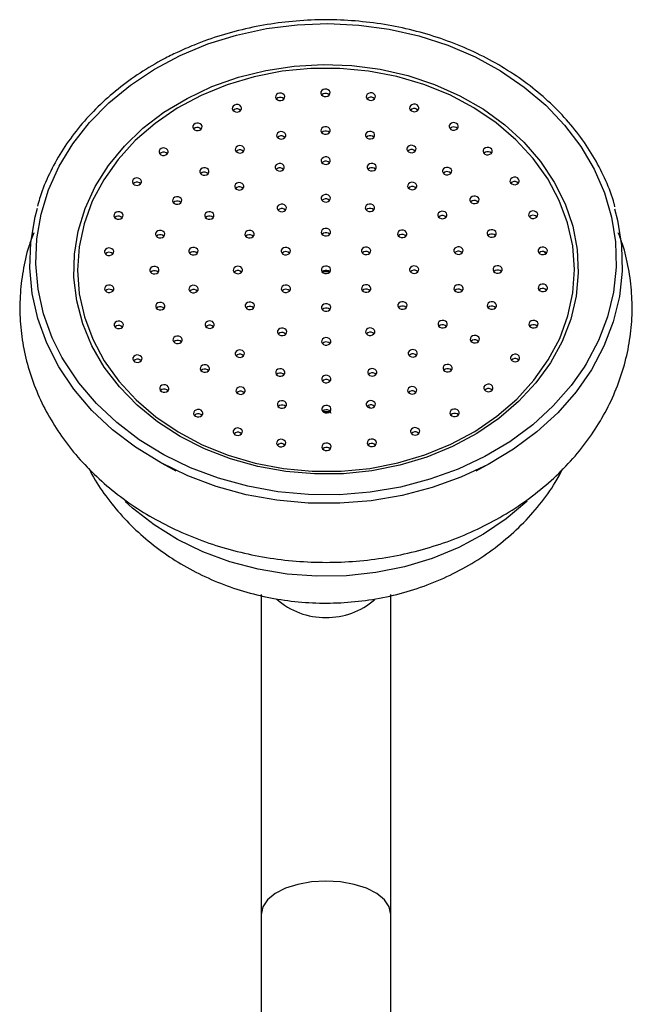
# Model space of a CAD drawing. Units: millimetres. Extents: x 5 to 995, y 5 to 995.
# Drawn here: x 499 to 532, y 837 to 890 of the extents above; entities that cross this region are included whole.
import ezdxf

# ---------------------------------------------------------------- set-up
doc = ezdxf.new("R2010")
doc.units = ezdxf.units.MM

msp = doc.modelspace()

# ---------------------------------------------------------------- linework, layer by layer
at = {"color": 8, "linetype": 'Continuous', "lineweight": 25}
for p, q in [((503.272, 876.985), (503.336, 877.07)), ((526.905, 877.128), (526.99, 877.016))]:
    msp.add_line(p, q, dxfattribs=at)
at = {"color": 7, "linetype": 'Continuous', "lineweight": 25}
for p, q in [((512.71, 870.41), (512.828, 870.449)), ((514.963, 868.517), (515.363, 868.514)), ((517.446, 868.772), (517.542, 868.698)), ((506.263, 865.737), (507.055, 865.306)), ((523.23, 865.306), (524.022, 865.737)), ((511.642, 858.638), (511.642, 841.397)), ((518.642, 841.397), (518.642, 858.653)), ((511.642, 841.397), (511.642, 831.227)), ((518.642, 831.231), (518.642, 841.397))]:
    msp.add_line(p, q, dxfattribs=at)
at = {"color": 8, "linetype": 'Continuous', "lineweight": 25, "flags": 128}
for points in [[(507.287, 887.709), (508.77, 888.325), (510.325, 888.809), (511.935, 889.157), (513.581, 889.363), (515.245, 889.426), (516.907, 889.346), (518.55, 889.122), (520.153, 888.757), (521.701, 888.257), (523.173, 887.625), (524.555, 886.87), (525.83, 886), (526.984, 885.025), (528.004, 883.955), (528.878, 882.804), (529.597, 881.584), (530.152, 880.308), (530.536, 878.992), (530.747, 877.651), (530.78, 876.298), (530.636, 874.951), (530.317, 873.623), (529.826, 872.331), (529.168, 871.088), (529.053, 870.903)], [(500.91, 871.44), (500.39, 872.487), (499.919, 873.784), (499.621, 875.115), (499.499, 876.464), (499.554, 877.816), (499.786, 879.155), (500.192, 880.467), (500.767, 881.737), (501.505, 882.949), (502.398, 884.091), (503.435, 885.15), (504.605, 886.112), (505.894, 886.969), (507.287, 887.709)], [(514.923, 876.052), (515.118, 876.054), (515.327, 876.053)], [(525.984, 863.679), (525.965, 863.661), (524.859, 862.725), (523.631, 861.894), (522.296, 861.181), (520.871, 860.593), (519.375, 860.139), (517.824, 859.824), (516.241, 859.651), (514.643, 859.624), (513.052, 859.742), (511.487, 860.004), (509.967, 860.407), (508.513, 860.945), (507.143, 861.612), (505.873, 862.4), (504.719, 863.298), (504.327, 863.654)], [(515.142, 843.196), (514.364, 843.151), (513.624, 843.018), (512.96, 842.804), (512.406, 842.519), (511.989, 842.178), (511.73, 841.798), (511.642, 841.397)], [(518.642, 841.397), (518.555, 841.798), (518.296, 842.178), (517.879, 842.519), (517.325, 842.804), (516.661, 843.018), (515.921, 843.151), (515.142, 843.196)]]:
    msp.add_lwpolyline(points, dxfattribs=at)
at = {"color": 7, "linetype": 'Continuous', "lineweight": 25, "flags": 128}
for points in [[(521.969, 866.624), (520.584, 866.054), (519.128, 865.616), (517.62, 865.316), (516.08, 865.158), (514.527, 865.143), (512.983, 865.272), (511.466, 865.543), (509.998, 865.952), (508.596, 866.495), (507.28, 867.164), (506.067, 867.951), (504.972, 868.845), (504.009, 869.834), (503.191, 870.906), (502.53, 872.047), (502.032, 873.241), (501.706, 874.474), (501.555, 875.729), (501.581, 876.99), (501.783, 878.24), (502.16, 879.463), (502.706, 880.644), (503.415, 881.766), (504.276, 882.815), (505.279, 883.778), (506.41, 884.642), (507.655, 885.395), (508.998, 886.028), (510.421, 886.532), (511.905, 886.902), (513.432, 887.132), (514.981, 887.219), (516.532, 887.162), (518.065, 886.961), (519.56, 886.621), (520.997, 886.144), (522.358, 885.537), (523.625, 884.807), (524.781, 883.966), (525.812, 883.023), (526.704, 881.99), (527.444, 880.882), (528.025, 879.713), (528.437, 878.497), (528.676, 877.251), (528.739, 875.991), (528.625, 874.734), (528.334, 873.495), (527.872, 872.291), (527.244, 871.138), (526.458, 870.05), (525.525, 869.043), (524.456, 868.128), (523.266, 867.318), (521.969, 866.624)], [(508.419, 885.555), (507.12, 884.858), (505.93, 884.042), (504.864, 883.12), (503.937, 882.104), (503.161, 881.007), (502.548, 879.845), (502.105, 878.632), (501.838, 877.386), (501.751, 876.124), (501.845, 874.861), (502.119, 873.616), (502.569, 872.405), (503.189, 871.245), (503.971, 870.152), (504.904, 869.139), (505.975, 868.221), (507.171, 867.41), (508.474, 866.718), (509.867, 866.153), (511.332, 865.723), (512.848, 865.434), (514.395, 865.29), (515.952, 865.293), (517.499, 865.443), (519.013, 865.738), (520.475, 866.173), (521.865, 866.743), (523.164, 867.441), (524.355, 868.256), (525.421, 869.178), (526.348, 870.194), (527.124, 871.291), (527.737, 872.453), (528.18, 873.666), (528.447, 874.912), (528.534, 876.175), (528.44, 877.437), (528.166, 878.682), (527.716, 879.893), (527.095, 881.053), (526.314, 882.147), (525.381, 883.16), (524.309, 884.077), (523.114, 884.888), (521.811, 885.581), (520.418, 886.146), (518.953, 886.575), (517.437, 886.864), (515.89, 887.008), (514.332, 887.005), (512.786, 886.855), (511.272, 886.561), (509.809, 886.125), (508.419, 885.555)], [(512.798, 885.303), (512.871, 885.355), (512.914, 885.427), (512.92, 885.506), (512.889, 885.581), (512.824, 885.64), (512.737, 885.675), (512.639, 885.68), (512.547, 885.654), (512.474, 885.602), (512.431, 885.531), (512.425, 885.452), (512.456, 885.377), (512.521, 885.317), (512.608, 885.282), (512.706, 885.277), (512.798, 885.303)], [(515.24, 885.516), (515.314, 885.569), (515.356, 885.64), (515.363, 885.719), (515.331, 885.794), (515.267, 885.853), (515.179, 885.888), (515.082, 885.893), (514.989, 885.867), (514.916, 885.815), (514.873, 885.744), (514.867, 885.665), (514.899, 885.59), (514.963, 885.53), (515.051, 885.496), (515.148, 885.491), (515.24, 885.516)], [(514.989, 885.634), (514.916, 885.582), (514.91, 885.575)], [(517.684, 885.312), (517.757, 885.365), (517.8, 885.436), (517.806, 885.515), (517.775, 885.59), (517.71, 885.649), (517.623, 885.684), (517.525, 885.689), (517.433, 885.664), (517.36, 885.611), (517.317, 885.54), (517.311, 885.461), (517.342, 885.386), (517.407, 885.327), (517.494, 885.292), (517.592, 885.287), (517.684, 885.312)], [(510.464, 884.682), (510.537, 884.735), (510.58, 884.806), (510.586, 884.885), (510.554, 884.96), (510.49, 885.019), (510.402, 885.054), (510.305, 885.059), (510.213, 885.033), (510.139, 884.981), (510.096, 884.91), (510.09, 884.831), (510.122, 884.756), (510.186, 884.696), (510.274, 884.661), (510.371, 884.656), (510.464, 884.682)], [(512.547, 885.421), (512.474, 885.368), (512.468, 885.362)], [(517.433, 885.43), (517.36, 885.378), (517.354, 885.371)], [(520.022, 884.7), (520.095, 884.753), (520.138, 884.824), (520.144, 884.903), (520.113, 884.978), (520.048, 885.037), (519.96, 885.072), (519.863, 885.077), (519.771, 885.052), (519.698, 884.999), (519.655, 884.928), (519.649, 884.849), (519.68, 884.774), (519.745, 884.715), (519.832, 884.68), (519.93, 884.675), (520.022, 884.7)], [(510.213, 884.8), (510.139, 884.748), (510.133, 884.741)], [(519.771, 884.818), (519.698, 884.766), (519.692, 884.759)], [(508.339, 883.681), (508.412, 883.733), (508.455, 883.804), (508.461, 883.883), (508.43, 883.958), (508.365, 884.018), (508.278, 884.052), (508.18, 884.057), (508.088, 884.032), (508.015, 883.979), (507.972, 883.908), (507.966, 883.829), (507.997, 883.754), (508.062, 883.695), (508.149, 883.66), (508.247, 883.655), (508.339, 883.681)], [(522.152, 883.707), (522.225, 883.759), (522.268, 883.83), (522.274, 883.909), (522.243, 883.984), (522.178, 884.044), (522.091, 884.079), (521.993, 884.084), (521.901, 884.058), (521.828, 884.006), (521.785, 883.935), (521.779, 883.856), (521.81, 883.781), (521.875, 883.721), (521.962, 883.686), (522.06, 883.681), (522.152, 883.707)], [(508.088, 883.798), (508.015, 883.746), (508.009, 883.74)], [(512.853, 883.225), (512.926, 883.278), (512.969, 883.349), (512.975, 883.428), (512.944, 883.503), (512.879, 883.562), (512.791, 883.597), (512.694, 883.602), (512.602, 883.577), (512.529, 883.524), (512.486, 883.453), (512.48, 883.374), (512.511, 883.299), (512.576, 883.24), (512.663, 883.205), (512.761, 883.2), (512.853, 883.225)], [(512.602, 883.343), (512.529, 883.291), (512.523, 883.284)], [(515.246, 883.486), (515.319, 883.538), (515.362, 883.609), (515.368, 883.688), (515.337, 883.763), (515.272, 883.823), (515.185, 883.858), (515.087, 883.863), (514.995, 883.837), (514.922, 883.785), (514.879, 883.714), (514.873, 883.635), (514.904, 883.56), (514.969, 883.5), (515.057, 883.465), (515.154, 883.46), (515.246, 883.486)], [(514.995, 883.604), (514.922, 883.551), (514.916, 883.545)], [(517.641, 883.234), (517.714, 883.287), (517.757, 883.358), (517.763, 883.437), (517.732, 883.512), (517.667, 883.571), (517.58, 883.606), (517.482, 883.611), (517.39, 883.586), (517.317, 883.533), (517.274, 883.462), (517.268, 883.383), (517.299, 883.308), (517.364, 883.249), (517.451, 883.214), (517.549, 883.209), (517.641, 883.234)], [(517.39, 883.352), (517.317, 883.3), (517.311, 883.293)], [(521.901, 883.825), (521.828, 883.772), (521.822, 883.766)], [(510.624, 882.471), (510.697, 882.523), (510.74, 882.594), (510.746, 882.673), (510.715, 882.748), (510.65, 882.808), (510.563, 882.842), (510.465, 882.847), (510.373, 882.822), (510.3, 882.769), (510.257, 882.698), (510.251, 882.619), (510.282, 882.544), (510.347, 882.485), (510.434, 882.45), (510.532, 882.445), (510.624, 882.471)], [(519.874, 882.488), (519.947, 882.541), (519.99, 882.612), (519.996, 882.691), (519.965, 882.766), (519.9, 882.825), (519.813, 882.86), (519.715, 882.865), (519.623, 882.839), (519.55, 882.787), (519.507, 882.716), (519.501, 882.637), (519.532, 882.562), (519.597, 882.502), (519.684, 882.468), (519.782, 882.463), (519.874, 882.488)], [(506.518, 882.342), (506.591, 882.395), (506.634, 882.466), (506.64, 882.545), (506.608, 882.62), (506.544, 882.679), (506.456, 882.714), (506.359, 882.719), (506.267, 882.693), (506.193, 882.641), (506.15, 882.57), (506.144, 882.491), (506.176, 882.416), (506.24, 882.356), (506.328, 882.322), (506.425, 882.317), (506.518, 882.342)], [(506.267, 882.46), (506.193, 882.408), (506.187, 882.401)], [(510.373, 882.588), (510.3, 882.536), (510.294, 882.53)], [(519.623, 882.606), (519.55, 882.554), (519.544, 882.547)], [(523.981, 882.376), (524.055, 882.428), (524.098, 882.499), (524.104, 882.578), (524.072, 882.653), (524.008, 882.712), (523.92, 882.747), (523.823, 882.752), (523.73, 882.727), (523.657, 882.674), (523.614, 882.603), (523.608, 882.524), (523.64, 882.449), (523.704, 882.39), (523.792, 882.355), (523.889, 882.35), (523.981, 882.376)], [(523.73, 882.493), (523.657, 882.441), (523.651, 882.434)], [(512.772, 881.502), (512.845, 881.554), (512.888, 881.625), (512.895, 881.704), (512.863, 881.779), (512.798, 881.839), (512.711, 881.874), (512.614, 881.879), (512.521, 881.853), (512.448, 881.801), (512.405, 881.729), (512.399, 881.65), (512.431, 881.575), (512.495, 881.516), (512.583, 881.481), (512.68, 881.476), (512.772, 881.502)], [(515.251, 881.862), (515.324, 881.914), (515.367, 881.985), (515.373, 882.064), (515.342, 882.139), (515.277, 882.199), (515.19, 882.233), (515.092, 882.238), (515, 882.213), (514.927, 882.16), (514.884, 882.089), (514.878, 882.01), (514.909, 881.935), (514.974, 881.876), (515.061, 881.841), (515.159, 881.836), (515.251, 881.862)], [(515, 881.979), (514.927, 881.927), (514.921, 881.921)], [(517.732, 881.511), (517.805, 881.564), (517.848, 881.635), (517.854, 881.714), (517.822, 881.789), (517.758, 881.848), (517.67, 881.883), (517.573, 881.888), (517.481, 881.862), (517.407, 881.81), (517.364, 881.739), (517.358, 881.66), (517.39, 881.585), (517.454, 881.525), (517.542, 881.491), (517.639, 881.486), (517.732, 881.511)], [(508.712, 881.273), (508.785, 881.326), (508.828, 881.397), (508.834, 881.476), (508.803, 881.551), (508.738, 881.61), (508.65, 881.645), (508.553, 881.65), (508.461, 881.624), (508.388, 881.572), (508.345, 881.501), (508.339, 881.422), (508.37, 881.347), (508.435, 881.287), (508.522, 881.252), (508.62, 881.247), (508.712, 881.273)], [(508.461, 881.391), (508.388, 881.339), (508.382, 881.332)], [(512.521, 881.62), (512.448, 881.567), (512.442, 881.561)], [(517.481, 881.629), (517.407, 881.577), (517.401, 881.57)], [(521.793, 881.298), (521.866, 881.35), (521.909, 881.422), (521.916, 881.501), (521.884, 881.576), (521.819, 881.635), (521.732, 881.67), (521.635, 881.675), (521.542, 881.649), (521.469, 881.597), (521.426, 881.526), (521.42, 881.447), (521.452, 881.372), (521.516, 881.312), (521.604, 881.277), (521.701, 881.272), (521.793, 881.298)], [(521.542, 881.416), (521.469, 881.363), (521.463, 881.357)], [(505.078, 880.726), (505.152, 880.778), (505.194, 880.849), (505.201, 880.928), (505.169, 881.003), (505.105, 881.062), (505.017, 881.097), (504.92, 881.102), (504.827, 881.077), (504.754, 881.024), (504.711, 880.953), (504.705, 880.874), (504.737, 880.799), (504.801, 880.74), (504.889, 880.705), (504.986, 880.7), (505.078, 880.726)], [(504.827, 880.843), (504.754, 880.791), (504.748, 880.784)], [(510.595, 880.475), (510.668, 880.528), (510.711, 880.599), (510.717, 880.678), (510.685, 880.753), (510.621, 880.812), (510.533, 880.847), (510.436, 880.852), (510.344, 880.826), (510.27, 880.774), (510.228, 880.703), (510.221, 880.624), (510.253, 880.549), (510.317, 880.489), (510.405, 880.455), (510.502, 880.45), (510.595, 880.475)], [(519.915, 880.493), (519.988, 880.545), (520.031, 880.616), (520.037, 880.696), (520.006, 880.77), (519.941, 880.83), (519.854, 880.865), (519.756, 880.87), (519.664, 880.844), (519.591, 880.792), (519.548, 880.721), (519.542, 880.642), (519.573, 880.567), (519.638, 880.507), (519.725, 880.472), (519.823, 880.467), (519.915, 880.493)], [(525.43, 880.764), (525.503, 880.817), (525.546, 880.888), (525.552, 880.967), (525.521, 881.042), (525.456, 881.101), (525.369, 881.136), (525.271, 881.141), (525.179, 881.116), (525.106, 881.063), (525.063, 880.992), (525.057, 880.913), (525.088, 880.838), (525.153, 880.779), (525.24, 880.744), (525.338, 880.739), (525.43, 880.764)], [(525.179, 880.882), (525.106, 880.83), (525.1, 880.823)], [(510.344, 880.593), (510.27, 880.541), (510.265, 880.534)], [(515.257, 879.831), (515.33, 879.884), (515.373, 879.955), (515.379, 880.034), (515.347, 880.109), (515.283, 880.168), (515.195, 880.203), (515.098, 880.208), (515.006, 880.182), (514.933, 880.13), (514.89, 880.059), (514.883, 879.98), (514.915, 879.905), (514.98, 879.845), (515.067, 879.811), (515.164, 879.806), (515.257, 879.831)], [(519.664, 880.611), (519.591, 880.558), (519.585, 880.552)], [(507.246, 879.714), (507.32, 879.767), (507.362, 879.838), (507.369, 879.917), (507.337, 879.992), (507.273, 880.051), (507.185, 880.086), (507.088, 880.091), (506.995, 880.066), (506.922, 880.013), (506.879, 879.942), (506.873, 879.863), (506.905, 879.788), (506.969, 879.729), (507.057, 879.694), (507.154, 879.689), (507.246, 879.714)], [(506.995, 879.832), (506.922, 879.78), (506.916, 879.773)], [(512.883, 879.31), (512.956, 879.362), (512.999, 879.433), (513.006, 879.512), (512.974, 879.587), (512.909, 879.647), (512.822, 879.682), (512.725, 879.687), (512.632, 879.661), (512.559, 879.609), (512.516, 879.538), (512.51, 879.459), (512.542, 879.384), (512.606, 879.324), (512.694, 879.289), (512.791, 879.284), (512.883, 879.31)], [(515.006, 879.949), (514.933, 879.897), (514.927, 879.89)], [(517.633, 879.319), (517.706, 879.371), (517.749, 879.442), (517.756, 879.522), (517.724, 879.596), (517.659, 879.656), (517.572, 879.691), (517.475, 879.696), (517.382, 879.67), (517.309, 879.618), (517.266, 879.547), (517.26, 879.468), (517.292, 879.393), (517.356, 879.333), (517.444, 879.298), (517.541, 879.293), (517.633, 879.319)], [(523.268, 879.745), (523.341, 879.797), (523.384, 879.869), (523.39, 879.948), (523.358, 880.023), (523.294, 880.082), (523.206, 880.117), (523.109, 880.122), (523.017, 880.096), (522.944, 880.044), (522.901, 879.973), (522.894, 879.894), (522.926, 879.819), (522.991, 879.759), (523.078, 879.724), (523.175, 879.719), (523.268, 879.745)], [(523.017, 879.863), (522.944, 879.81), (522.938, 879.804)], [(530.695, 879.438), (530.85, 878.831), (531.064, 877.462), (531.098, 876.082), (530.952, 874.707), (530.626, 873.353), (530.125, 872.034), (529.454, 870.766), (528.621, 869.563), (527.635, 868.439), (526.507, 867.406), (525.251, 866.477), (523.881, 865.661), (522.411, 864.968), (520.859, 864.406), (519.242, 863.981), (517.579, 863.698), (515.888, 863.561), (514.189, 863.57), (512.5, 863.725), (510.842, 864.026), (509.232, 864.468), (507.689, 865.046), (506.23, 865.755), (504.873, 866.585), (503.632, 867.528), (502.521, 868.572), (501.554, 869.707), (500.74, 870.918), (500.089, 872.193), (499.609, 873.517), (499.305, 874.875), (499.181, 876.251), (499.237, 877.631), (499.474, 878.998), (499.6, 879.473)], [(504.085, 878.901), (504.158, 878.954), (504.201, 879.025), (504.207, 879.104), (504.175, 879.179), (504.111, 879.238), (504.023, 879.273), (503.926, 879.278), (503.833, 879.252), (503.76, 879.2), (503.717, 879.129), (503.711, 879.05), (503.743, 878.975), (503.807, 878.915), (503.895, 878.881), (503.992, 878.876), (504.085, 878.901)], [(508.981, 878.906), (509.054, 878.958), (509.097, 879.029), (509.103, 879.108), (509.071, 879.183), (509.007, 879.243), (508.919, 879.277), (508.822, 879.282), (508.73, 879.257), (508.657, 879.204), (508.614, 879.133), (508.607, 879.054), (508.639, 878.979), (508.703, 878.92), (508.791, 878.885), (508.888, 878.88), (508.981, 878.906)], [(512.632, 879.428), (512.559, 879.375), (512.553, 879.369)], [(517.382, 879.437), (517.309, 879.384), (517.303, 879.378)], [(521.538, 878.93), (521.611, 878.982), (521.654, 879.053), (521.66, 879.132), (521.629, 879.207), (521.564, 879.267), (521.477, 879.301), (521.379, 879.306), (521.287, 879.281), (521.214, 879.228), (521.171, 879.157), (521.165, 879.078), (521.196, 879.003), (521.261, 878.944), (521.348, 878.909), (521.446, 878.904), (521.538, 878.93)], [(526.434, 878.944), (526.507, 878.996), (526.55, 879.067), (526.557, 879.146), (526.525, 879.221), (526.46, 879.281), (526.373, 879.316), (526.276, 879.321), (526.183, 879.295), (526.11, 879.243), (526.067, 879.171), (526.061, 879.092), (526.093, 879.017), (526.157, 878.958), (526.245, 878.923), (526.342, 878.918), (526.434, 878.944)], [(503.833, 879.019), (503.76, 878.967), (503.754, 878.96)], [(508.73, 879.023), (508.657, 878.971), (508.651, 878.965)], [(521.287, 879.047), (521.214, 878.995), (521.208, 878.988)], [(526.183, 879.062), (526.11, 879.009), (526.104, 879.003)], [(506.327, 877.901), (506.401, 877.953), (506.444, 878.024), (506.45, 878.103), (506.418, 878.178), (506.354, 878.238), (506.266, 878.273), (506.169, 878.278), (506.076, 878.252), (506.003, 878.2), (505.96, 878.129), (505.954, 878.05), (505.986, 877.975), (506.05, 877.915), (506.138, 877.88), (506.235, 877.875), (506.327, 877.901)], [(511.149, 877.895), (511.222, 877.947), (511.265, 878.018), (511.271, 878.097), (511.239, 878.172), (511.175, 878.232), (511.087, 878.266), (510.99, 878.271), (510.898, 878.246), (510.825, 878.193), (510.782, 878.122), (510.775, 878.043), (510.807, 877.968), (510.871, 877.909), (510.959, 877.874), (511.056, 877.869), (511.149, 877.895)], [(515.262, 878.004), (515.335, 878.056), (515.378, 878.127), (515.384, 878.207), (515.353, 878.281), (515.288, 878.341), (515.201, 878.376), (515.103, 878.381), (515.011, 878.355), (514.938, 878.303), (514.895, 878.232), (514.889, 878.153), (514.92, 878.078), (514.985, 878.018), (515.072, 877.983), (515.17, 877.978), (515.262, 878.004)], [(515.011, 878.122), (514.938, 878.069), (514.932, 878.063)], [(519.376, 877.91), (519.449, 877.963), (519.492, 878.034), (519.498, 878.113), (519.467, 878.188), (519.402, 878.247), (519.315, 878.282), (519.217, 878.287), (519.125, 878.261), (519.052, 878.209), (519.009, 878.138), (519.003, 878.059), (519.034, 877.984), (519.099, 877.925), (519.186, 877.89), (519.284, 877.885), (519.376, 877.91)], [(524.197, 877.935), (524.27, 877.987), (524.313, 878.058), (524.319, 878.138), (524.288, 878.212), (524.223, 878.272), (524.136, 878.307), (524.038, 878.312), (523.946, 878.286), (523.873, 878.234), (523.83, 878.163), (523.824, 878.084), (523.855, 878.009), (523.92, 877.949), (524.007, 877.914), (524.105, 877.909), (524.197, 877.935)], [(523.946, 878.053), (523.873, 878), (523.867, 877.994)], [(506.076, 878.019), (506.003, 877.966), (505.997, 877.96)], [(510.898, 878.012), (510.825, 877.96), (510.819, 877.954)], [(519.125, 878.028), (519.052, 877.976), (519.046, 877.969)], [(503.579, 876.949), (503.653, 877.001), (503.696, 877.072), (503.702, 877.151), (503.67, 877.226), (503.606, 877.286), (503.518, 877.321), (503.421, 877.326), (503.328, 877.3), (503.255, 877.248), (503.212, 877.177), (503.206, 877.097), (503.238, 877.022), (503.302, 876.963), (503.39, 876.928), (503.487, 876.923), (503.579, 876.949)], [(503.328, 877.067), (503.255, 877.014), (503.249, 877.008)], [(508.125, 876.982), (508.198, 877.035), (508.241, 877.106), (508.247, 877.185), (508.216, 877.26), (508.151, 877.319), (508.064, 877.354), (507.966, 877.359), (507.874, 877.334), (507.801, 877.281), (507.758, 877.21), (507.752, 877.131), (507.783, 877.056), (507.848, 876.997), (507.935, 876.962), (508.033, 876.957), (508.125, 876.982)], [(507.874, 877.1), (507.801, 877.048), (507.795, 877.041)], [(513.1, 876.985), (513.173, 877.037), (513.216, 877.108), (513.222, 877.187), (513.191, 877.262), (513.126, 877.322), (513.039, 877.356), (512.941, 877.361), (512.849, 877.336), (512.776, 877.283), (512.733, 877.212), (512.727, 877.133), (512.758, 877.058), (512.823, 876.999), (512.91, 876.964), (513.008, 876.959), (513.1, 876.985)], [(512.849, 877.102), (512.776, 877.05), (512.77, 877.044)], [(517.43, 876.993), (517.503, 877.045), (517.546, 877.116), (517.552, 877.195), (517.521, 877.27), (517.456, 877.33), (517.369, 877.365), (517.271, 877.37), (517.179, 877.344), (517.106, 877.292), (517.063, 877.221), (517.057, 877.142), (517.088, 877.067), (517.153, 877.007), (517.24, 876.972), (517.338, 876.967), (517.43, 876.993)], [(517.179, 877.111), (517.106, 877.058), (517.1, 877.052)], [(522.405, 877.01), (522.478, 877.062), (522.521, 877.133), (522.527, 877.212), (522.495, 877.287), (522.431, 877.347), (522.343, 877.381), (522.246, 877.386), (522.154, 877.361), (522.081, 877.308), (522.038, 877.237), (522.031, 877.158), (522.063, 877.083), (522.128, 877.024), (522.215, 876.989), (522.312, 876.984), (522.405, 877.01)], [(522.154, 877.127), (522.081, 877.075), (522.075, 877.069)], [(526.951, 876.993), (527.024, 877.046), (527.067, 877.117), (527.073, 877.196), (527.041, 877.271), (526.977, 877.33), (526.889, 877.365), (526.792, 877.37), (526.7, 877.345), (526.626, 877.292), (526.583, 877.221), (526.577, 877.142), (526.609, 877.067), (526.673, 877.008), (526.761, 876.973), (526.858, 876.968), (526.951, 876.993)], [(526.7, 877.111), (526.626, 877.059), (526.621, 877.052)], [(506.018, 875.956), (506.091, 876.008), (506.134, 876.079), (506.14, 876.159), (506.109, 876.234), (506.044, 876.293), (505.957, 876.328), (505.859, 876.333), (505.767, 876.307), (505.694, 876.255), (505.651, 876.184), (505.645, 876.105), (505.676, 876.03), (505.741, 875.97), (505.828, 875.935), (505.926, 875.93), (506.018, 875.956)], [(505.767, 876.074), (505.694, 876.021), (505.688, 876.015)], [(510.518, 875.965), (510.591, 876.017), (510.634, 876.088), (510.64, 876.167), (510.609, 876.242), (510.544, 876.302), (510.457, 876.336), (510.359, 876.341), (510.267, 876.316), (510.194, 876.263), (510.151, 876.192), (510.145, 876.113), (510.176, 876.038), (510.241, 875.979), (510.328, 875.944), (510.426, 875.939), (510.518, 875.965)], [(510.267, 876.082), (510.194, 876.03), (510.188, 876.023)], [(515.268, 875.974), (515.341, 876.026), (515.384, 876.097), (515.39, 876.176), (515.359, 876.251), (515.294, 876.311), (515.207, 876.345), (515.109, 876.35), (515.017, 876.325), (514.944, 876.272), (514.901, 876.201), (514.895, 876.122), (514.926, 876.047), (514.991, 875.988), (515.078, 875.953), (515.176, 875.948), (515.268, 875.974)], [(515.017, 876.091), (514.944, 876.039), (514.938, 876.033)], [(520.018, 875.983), (520.091, 876.035), (520.134, 876.106), (520.14, 876.185), (520.109, 876.26), (520.044, 876.32), (519.957, 876.354), (519.859, 876.359), (519.767, 876.334), (519.694, 876.281), (519.651, 876.21), (519.645, 876.131), (519.676, 876.056), (519.741, 875.997), (519.828, 875.962), (519.926, 875.957), (520.018, 875.983)], [(519.767, 876.1), (519.694, 876.048), (519.688, 876.042)], [(524.518, 875.991), (524.591, 876.044), (524.634, 876.115), (524.64, 876.194), (524.609, 876.269), (524.544, 876.328), (524.457, 876.363), (524.359, 876.368), (524.267, 876.342), (524.194, 876.29), (524.151, 876.219), (524.145, 876.14), (524.176, 876.065), (524.241, 876.005), (524.328, 875.971), (524.426, 875.966), (524.518, 875.991)], [(524.267, 876.109), (524.194, 876.057), (524.188, 876.05)], [(503.585, 874.954), (503.658, 875.006), (503.701, 875.077), (503.707, 875.156), (503.676, 875.231), (503.611, 875.291), (503.524, 875.326), (503.426, 875.331), (503.334, 875.305), (503.261, 875.253), (503.218, 875.182), (503.212, 875.102), (503.243, 875.028), (503.308, 874.968), (503.396, 874.933), (503.493, 874.928), (503.585, 874.954)], [(503.334, 875.072), (503.261, 875.019), (503.255, 875.013)], [(508.131, 874.938), (508.204, 874.99), (508.247, 875.061), (508.253, 875.14), (508.222, 875.215), (508.157, 875.275), (508.07, 875.309), (507.972, 875.314), (507.88, 875.289), (507.807, 875.236), (507.764, 875.165), (507.758, 875.086), (507.789, 875.011), (507.854, 874.952), (507.941, 874.917), (508.039, 874.912), (508.131, 874.938)], [(507.88, 875.055), (507.807, 875.003), (507.801, 874.996)], [(513.106, 874.954), (513.179, 875.007), (513.222, 875.078), (513.228, 875.157), (513.196, 875.232), (513.132, 875.291), (513.044, 875.326), (512.947, 875.331), (512.855, 875.306), (512.782, 875.253), (512.739, 875.182), (512.732, 875.103), (512.764, 875.028), (512.829, 874.969), (512.916, 874.934), (513.013, 874.929), (513.106, 874.954)], [(512.855, 875.072), (512.782, 875.02), (512.776, 875.013)], [(517.436, 874.963), (517.509, 875.015), (517.552, 875.086), (517.558, 875.165), (517.527, 875.24), (517.462, 875.3), (517.375, 875.334), (517.277, 875.339), (517.185, 875.314), (517.112, 875.261), (517.069, 875.19), (517.063, 875.111), (517.094, 875.036), (517.159, 874.977), (517.246, 874.942), (517.344, 874.937), (517.436, 874.963)], [(517.185, 875.08), (517.112, 875.028), (517.106, 875.021)], [(522.411, 874.965), (522.484, 875.017), (522.527, 875.088), (522.533, 875.167), (522.501, 875.242), (522.437, 875.302), (522.349, 875.337), (522.252, 875.342), (522.16, 875.316), (522.086, 875.264), (522.044, 875.192), (522.037, 875.113), (522.069, 875.038), (522.133, 874.979), (522.221, 874.944), (522.318, 874.939), (522.411, 874.965)], [(522.16, 875.083), (522.086, 875.03), (522.081, 875.024)], [(526.956, 874.998), (527.03, 875.051), (527.073, 875.122), (527.079, 875.201), (527.047, 875.276), (526.983, 875.335), (526.895, 875.37), (526.798, 875.375), (526.705, 875.35), (526.632, 875.297), (526.589, 875.226), (526.583, 875.147), (526.615, 875.072), (526.679, 875.013), (526.767, 874.978), (526.864, 874.973), (526.956, 874.998)], [(526.705, 875.116), (526.632, 875.064), (526.626, 875.057)], [(506.339, 874.012), (506.412, 874.065), (506.455, 874.136), (506.461, 874.215), (506.429, 874.29), (506.365, 874.349), (506.277, 874.384), (506.18, 874.389), (506.088, 874.363), (506.015, 874.311), (505.972, 874.24), (505.965, 874.161), (505.997, 874.086), (506.062, 874.026), (506.149, 873.992), (506.246, 873.987), (506.339, 874.012)], [(511.16, 874.037), (511.233, 874.089), (511.276, 874.16), (511.282, 874.24), (511.251, 874.314), (511.186, 874.374), (511.098, 874.409), (511.001, 874.414), (510.909, 874.388), (510.836, 874.336), (510.793, 874.265), (510.787, 874.186), (510.818, 874.111), (510.883, 874.051), (510.97, 874.016), (511.068, 874.011), (511.16, 874.037)], [(515.274, 873.943), (515.347, 873.996), (515.39, 874.067), (515.396, 874.146), (515.364, 874.221), (515.3, 874.28), (515.212, 874.315), (515.115, 874.32), (515.023, 874.294), (514.95, 874.242), (514.907, 874.171), (514.9, 874.092), (514.932, 874.017), (514.997, 873.957), (515.084, 873.923), (515.181, 873.918), (515.274, 873.943)], [(519.387, 874.053), (519.46, 874.105), (519.503, 874.176), (519.509, 874.255), (519.478, 874.33), (519.413, 874.39), (519.326, 874.424), (519.228, 874.429), (519.136, 874.404), (519.063, 874.351), (519.02, 874.28), (519.014, 874.201), (519.045, 874.126), (519.11, 874.067), (519.197, 874.032), (519.295, 874.027), (519.387, 874.053)], [(524.208, 874.046), (524.281, 874.099), (524.324, 874.17), (524.331, 874.249), (524.299, 874.324), (524.235, 874.383), (524.147, 874.418), (524.05, 874.423), (523.957, 874.398), (523.884, 874.345), (523.841, 874.274), (523.835, 874.195), (523.867, 874.12), (523.931, 874.061), (524.019, 874.026), (524.116, 874.021), (524.208, 874.046)], [(506.088, 874.13), (506.015, 874.078), (506.009, 874.071)], [(510.909, 874.155), (510.836, 874.102), (510.83, 874.096)], [(515.023, 874.061), (514.95, 874.009), (514.944, 874.002)], [(519.136, 874.17), (519.063, 874.118), (519.057, 874.112)], [(523.957, 874.164), (523.884, 874.112), (523.878, 874.105)], [(504.102, 873.003), (504.175, 873.056), (504.218, 873.127), (504.224, 873.206), (504.192, 873.281), (504.128, 873.34), (504.04, 873.375), (503.943, 873.38), (503.851, 873.355), (503.777, 873.302), (503.734, 873.231), (503.728, 873.152), (503.76, 873.077), (503.824, 873.018), (503.912, 872.983), (504.009, 872.978), (504.102, 873.003)], [(508.998, 873.018), (509.071, 873.07), (509.114, 873.141), (509.12, 873.22), (509.088, 873.295), (509.024, 873.355), (508.936, 873.389), (508.839, 873.394), (508.747, 873.369), (508.674, 873.316), (508.631, 873.245), (508.624, 873.166), (508.656, 873.091), (508.721, 873.032), (508.808, 872.997), (508.905, 872.992), (508.998, 873.018)], [(521.555, 873.042), (521.628, 873.094), (521.671, 873.165), (521.677, 873.244), (521.646, 873.319), (521.581, 873.379), (521.494, 873.413), (521.396, 873.418), (521.304, 873.393), (521.231, 873.34), (521.188, 873.269), (521.182, 873.19), (521.213, 873.115), (521.278, 873.056), (521.365, 873.021), (521.463, 873.016), (521.555, 873.042)], [(526.451, 873.046), (526.524, 873.098), (526.567, 873.17), (526.574, 873.249), (526.542, 873.324), (526.478, 873.383), (526.39, 873.418), (526.293, 873.423), (526.2, 873.397), (526.127, 873.345), (526.084, 873.274), (526.078, 873.195), (526.11, 873.12), (526.174, 873.06), (526.262, 873.025), (526.359, 873.02), (526.451, 873.046)], [(503.851, 873.121), (503.777, 873.069), (503.771, 873.062)], [(508.747, 873.135), (508.674, 873.083), (508.668, 873.077)], [(512.903, 872.628), (512.976, 872.681), (513.019, 872.752), (513.025, 872.831), (512.993, 872.906), (512.929, 872.965), (512.841, 873), (512.744, 873.005), (512.652, 872.979), (512.578, 872.927), (512.535, 872.856), (512.529, 872.777), (512.561, 872.702), (512.625, 872.642), (512.713, 872.608), (512.81, 872.603), (512.903, 872.628)], [(512.652, 872.746), (512.578, 872.694), (512.572, 872.687)], [(517.653, 872.637), (517.726, 872.69), (517.769, 872.761), (517.775, 872.84), (517.743, 872.915), (517.679, 872.974), (517.591, 873.009), (517.494, 873.014), (517.402, 872.988), (517.328, 872.936), (517.285, 872.865), (517.279, 872.786), (517.311, 872.711), (517.375, 872.652), (517.463, 872.617), (517.56, 872.612), (517.653, 872.637)], [(517.402, 872.755), (517.328, 872.703), (517.322, 872.696)], [(521.304, 873.159), (521.231, 873.107), (521.225, 873.1)], [(526.2, 873.164), (526.127, 873.112), (526.121, 873.105)], [(507.268, 872.202), (507.341, 872.255), (507.384, 872.326), (507.39, 872.405), (507.359, 872.48), (507.294, 872.539), (507.207, 872.574), (507.109, 872.579), (507.017, 872.553), (506.944, 872.501), (506.901, 872.43), (506.895, 872.351), (506.926, 872.276), (506.991, 872.216), (507.078, 872.182), (507.176, 872.177), (507.268, 872.202)], [(507.017, 872.32), (506.944, 872.268), (506.938, 872.261)], [(515.279, 872.116), (515.352, 872.168), (515.395, 872.239), (515.401, 872.319), (515.37, 872.393), (515.305, 872.453), (515.218, 872.488), (515.12, 872.493), (515.028, 872.467), (514.955, 872.415), (514.912, 872.344), (514.906, 872.265), (514.937, 872.19), (515.002, 872.13), (515.089, 872.095), (515.187, 872.09), (515.279, 872.116)], [(515.028, 872.234), (514.955, 872.181), (514.949, 872.175)], [(523.289, 872.233), (523.363, 872.285), (523.406, 872.356), (523.412, 872.435), (523.38, 872.51), (523.316, 872.57), (523.228, 872.605), (523.131, 872.61), (523.038, 872.584), (522.965, 872.532), (522.922, 872.46), (522.916, 872.381), (522.948, 872.306), (523.012, 872.247), (523.1, 872.212), (523.197, 872.207), (523.289, 872.233)], [(523.038, 872.351), (522.965, 872.298), (522.959, 872.292)], [(510.621, 871.454), (510.694, 871.507), (510.737, 871.578), (510.743, 871.657), (510.711, 871.732), (510.647, 871.791), (510.559, 871.826), (510.462, 871.831), (510.37, 871.805), (510.297, 871.753), (510.254, 871.682), (510.247, 871.603), (510.279, 871.528), (510.344, 871.468), (510.431, 871.434), (510.528, 871.429), (510.621, 871.454)], [(519.941, 871.472), (520.014, 871.524), (520.057, 871.596), (520.063, 871.675), (520.032, 871.75), (519.967, 871.809), (519.88, 871.844), (519.782, 871.849), (519.69, 871.823), (519.617, 871.771), (519.574, 871.7), (519.568, 871.621), (519.599, 871.546), (519.664, 871.486), (519.751, 871.451), (519.849, 871.446), (519.941, 871.472)], [(529.053, 870.903), (528.352, 869.909), (527.386, 868.808), (526.281, 867.795), (525.05, 866.884), (523.706, 866.085), (522.266, 865.406), (520.745, 864.855), (519.16, 864.439), (517.53, 864.161), (515.873, 864.026), (514.208, 864.035), (512.553, 864.188), (510.927, 864.482), (509.35, 864.915), (507.837, 865.482), (506.408, 866.177), (505.078, 866.99), (503.861, 867.914), (502.773, 868.938), (501.825, 870.05), (501.027, 871.237), (500.91, 871.44)], [(505.106, 871.183), (505.179, 871.235), (505.222, 871.306), (505.228, 871.385), (505.197, 871.46), (505.132, 871.52), (505.045, 871.555), (504.947, 871.56), (504.855, 871.534), (504.782, 871.482), (504.739, 871.411), (504.733, 871.332), (504.764, 871.257), (504.829, 871.197), (504.916, 871.162), (505.014, 871.157), (505.106, 871.183)], [(504.855, 871.301), (504.782, 871.248), (504.776, 871.242)], [(510.37, 871.572), (510.297, 871.52), (510.291, 871.513)], [(519.69, 871.59), (519.617, 871.537), (519.611, 871.531)], [(525.457, 871.222), (525.531, 871.274), (525.574, 871.345), (525.58, 871.424), (525.548, 871.499), (525.484, 871.559), (525.396, 871.594), (525.299, 871.599), (525.206, 871.573), (525.133, 871.521), (525.09, 871.449), (525.084, 871.37), (525.116, 871.295), (525.18, 871.236), (525.268, 871.201), (525.365, 871.196), (525.457, 871.222)], [(525.206, 871.339), (525.133, 871.287), (525.127, 871.281)], [(508.743, 870.649), (508.816, 870.702), (508.859, 870.773), (508.865, 870.852), (508.833, 870.927), (508.769, 870.986), (508.681, 871.021), (508.584, 871.026), (508.492, 871), (508.418, 870.948), (508.375, 870.877), (508.369, 870.798), (508.401, 870.723), (508.465, 870.663), (508.553, 870.629), (508.65, 870.624), (508.743, 870.649)], [(508.492, 870.767), (508.418, 870.715), (508.412, 870.708)], [(512.804, 870.436), (512.877, 870.488), (512.92, 870.559), (512.927, 870.639), (512.895, 870.713), (512.83, 870.773), (512.743, 870.808), (512.646, 870.813), (512.553, 870.787), (512.48, 870.735), (512.437, 870.664), (512.431, 870.585), (512.463, 870.51), (512.527, 870.45), (512.615, 870.415), (512.712, 870.41), (512.804, 870.436)], [(517.764, 870.445), (517.837, 870.498), (517.88, 870.569), (517.886, 870.648), (517.854, 870.723), (517.79, 870.782), (517.702, 870.817), (517.605, 870.822), (517.513, 870.797), (517.439, 870.744), (517.396, 870.673), (517.39, 870.594), (517.422, 870.519), (517.486, 870.46), (517.574, 870.425), (517.671, 870.42), (517.764, 870.445)], [(521.824, 870.674), (521.897, 870.726), (521.94, 870.798), (521.946, 870.877), (521.915, 870.952), (521.85, 871.011), (521.763, 871.046), (521.665, 871.051), (521.573, 871.025), (521.5, 870.973), (521.457, 870.902), (521.451, 870.823), (521.482, 870.748), (521.547, 870.688), (521.634, 870.653), (521.732, 870.648), (521.824, 870.674)], [(521.573, 870.792), (521.5, 870.74), (521.494, 870.733)], [(512.553, 870.554), (512.48, 870.501), (512.474, 870.495)], [(515.285, 870.086), (515.358, 870.138), (515.401, 870.209), (515.407, 870.288), (515.376, 870.363), (515.311, 870.423), (515.224, 870.457), (515.126, 870.462), (515.034, 870.437), (514.961, 870.384), (514.918, 870.313), (514.912, 870.234), (514.943, 870.159), (515.008, 870.1), (515.095, 870.065), (515.193, 870.06), (515.285, 870.086)], [(515.034, 870.203), (514.961, 870.151), (514.955, 870.145)], [(517.513, 870.563), (517.439, 870.511), (517.433, 870.504)], [(506.554, 869.572), (506.628, 869.624), (506.671, 869.695), (506.677, 869.774), (506.645, 869.849), (506.581, 869.909), (506.493, 869.944), (506.396, 869.949), (506.303, 869.923), (506.23, 869.871), (506.187, 869.799), (506.181, 869.72), (506.213, 869.645), (506.277, 869.586), (506.365, 869.551), (506.462, 869.546), (506.554, 869.572)], [(506.303, 869.69), (506.23, 869.637), (506.224, 869.631)], [(510.662, 869.459), (510.735, 869.511), (510.778, 869.582), (510.784, 869.662), (510.752, 869.736), (510.688, 869.796), (510.6, 869.831), (510.503, 869.836), (510.411, 869.81), (510.338, 869.758), (510.295, 869.687), (510.288, 869.608), (510.32, 869.533), (510.384, 869.473), (510.472, 869.438), (510.569, 869.433), (510.662, 869.459)], [(510.411, 869.577), (510.338, 869.524), (510.332, 869.518)], [(519.912, 869.477), (519.985, 869.529), (520.028, 869.6), (520.034, 869.679), (520.002, 869.754), (519.938, 869.814), (519.85, 869.848), (519.753, 869.853), (519.661, 869.828), (519.587, 869.775), (519.545, 869.704), (519.538, 869.625), (519.57, 869.55), (519.634, 869.491), (519.722, 869.456), (519.819, 869.451), (519.912, 869.477)], [(519.661, 869.594), (519.587, 869.542), (519.582, 869.535)], [(524.018, 869.605), (524.091, 869.657), (524.134, 869.728), (524.141, 869.808), (524.109, 869.883), (524.044, 869.942), (523.957, 869.977), (523.86, 869.982), (523.767, 869.956), (523.694, 869.904), (523.651, 869.833), (523.645, 869.754), (523.677, 869.679), (523.741, 869.619), (523.829, 869.584), (523.926, 869.579), (524.018, 869.605)], [(523.767, 869.723), (523.694, 869.67), (523.688, 869.664)], [(512.895, 868.713), (512.968, 868.765), (513.011, 868.836), (513.017, 868.915), (512.986, 868.99), (512.921, 869.05), (512.833, 869.085), (512.736, 869.09), (512.644, 869.064), (512.571, 869.012), (512.528, 868.94), (512.522, 868.861), (512.553, 868.786), (512.618, 868.727), (512.705, 868.692), (512.803, 868.687), (512.895, 868.713)], [(517.683, 868.722), (517.756, 868.774), (517.799, 868.845), (517.805, 868.924), (517.774, 868.999), (517.709, 869.059), (517.622, 869.094), (517.524, 869.099), (517.432, 869.073), (517.359, 869.021), (517.316, 868.95), (517.31, 868.87), (517.341, 868.796), (517.406, 868.736), (517.493, 868.701), (517.591, 868.696), (517.683, 868.722)], [(508.384, 868.24), (508.457, 868.293), (508.5, 868.364), (508.506, 868.443), (508.474, 868.518), (508.41, 868.577), (508.322, 868.612), (508.225, 868.617), (508.133, 868.591), (508.06, 868.539), (508.017, 868.468), (508.01, 868.389), (508.042, 868.314), (508.107, 868.255), (508.194, 868.22), (508.291, 868.215), (508.384, 868.24)], [(512.644, 868.831), (512.571, 868.778), (512.565, 868.772)], [(515.29, 868.461), (515.363, 868.514), (515.406, 868.585), (515.412, 868.664), (515.38, 868.739), (515.316, 868.798), (515.228, 868.833), (515.131, 868.838), (515.039, 868.813), (514.965, 868.76), (514.922, 868.689), (514.916, 868.61), (514.948, 868.535), (515.012, 868.476), (515.1, 868.441), (515.197, 868.436), (515.29, 868.461)], [(515.039, 868.579), (514.965, 868.527), (514.96, 868.52)], [(515.414, 868.404), (515.412, 868.431), (515.38, 868.505), (515.316, 868.565), (515.228, 868.6), (515.131, 868.605), (515.039, 868.579)], [(517.432, 868.84), (517.359, 868.787), (517.353, 868.781)], [(522.197, 868.267), (522.27, 868.319), (522.313, 868.39), (522.319, 868.469), (522.287, 868.544), (522.223, 868.604), (522.135, 868.638), (522.038, 868.643), (521.946, 868.618), (521.872, 868.565), (521.83, 868.494), (521.823, 868.415), (521.855, 868.34), (521.919, 868.281), (522.007, 868.246), (522.104, 868.241), (522.197, 868.267)], [(508.133, 868.358), (508.06, 868.306), (508.054, 868.299)], [(521.946, 868.384), (521.872, 868.332), (521.867, 868.326)], [(510.514, 867.247), (510.587, 867.299), (510.63, 867.37), (510.636, 867.449), (510.605, 867.524), (510.54, 867.584), (510.453, 867.619), (510.355, 867.624), (510.263, 867.598), (510.19, 867.546), (510.147, 867.475), (510.141, 867.395), (510.172, 867.321), (510.237, 867.261), (510.324, 867.226), (510.422, 867.221), (510.514, 867.247)], [(520.072, 867.265), (520.145, 867.317), (520.188, 867.389), (520.195, 867.468), (520.163, 867.543), (520.098, 867.602), (520.011, 867.637), (519.914, 867.642), (519.821, 867.616), (519.748, 867.564), (519.705, 867.493), (519.699, 867.414), (519.731, 867.339), (519.795, 867.279), (519.883, 867.244), (519.98, 867.239), (520.072, 867.265)], [(510.263, 867.365), (510.19, 867.312), (510.184, 867.306)], [(512.852, 866.635), (512.925, 866.687), (512.968, 866.758), (512.974, 866.837), (512.943, 866.912), (512.878, 866.972), (512.791, 867.007), (512.693, 867.012), (512.601, 866.986), (512.528, 866.934), (512.485, 866.863), (512.479, 866.783), (512.51, 866.709), (512.575, 866.649), (512.662, 866.614), (512.76, 866.609), (512.852, 866.635)], [(517.738, 866.644), (517.811, 866.697), (517.854, 866.768), (517.86, 866.847), (517.829, 866.922), (517.764, 866.981), (517.676, 867.016), (517.579, 867.021), (517.487, 866.995), (517.414, 866.943), (517.371, 866.872), (517.365, 866.793), (517.396, 866.718), (517.461, 866.658), (517.548, 866.624), (517.646, 866.619), (517.738, 866.644)], [(519.821, 867.383), (519.748, 867.331), (519.742, 867.324)], [(512.601, 866.753), (512.528, 866.7), (512.522, 866.694)], [(515.295, 866.431), (515.369, 866.483), (515.412, 866.554), (515.418, 866.634), (515.386, 866.709), (515.322, 866.768), (515.234, 866.803), (515.137, 866.808), (515.044, 866.782), (514.971, 866.73), (514.928, 866.659), (514.922, 866.58), (514.954, 866.505), (515.018, 866.445), (515.106, 866.41), (515.203, 866.405), (515.295, 866.431)], [(515.044, 866.549), (514.971, 866.496), (514.963, 866.487)], [(517.487, 866.762), (517.414, 866.71), (517.408, 866.703)]]:
    msp.add_lwpolyline(points, dxfattribs=at)
at = {"color": 7, "linetype": 'Continuous', "lineweight": 25}
for centre, radius, start, end in [((515.114, 885.378), 0.285, 43.8676, 115.8973), ((512.671, 885.164), 0.285, 43.8676, 115.8973), ((517.557, 885.174), 0.285, 43.8676, 115.8973), ((510.337, 884.543), 0.285, 43.8676, 115.8973), ((519.895, 884.562), 0.285, 43.8676, 115.8973), ((508.213, 883.542), 0.285, 43.8676, 115.8973), ((512.726, 883.087), 0.285, 43.8676, 115.8973), ((515.12, 883.347), 0.285, 43.8676, 115.8973), ((517.515, 883.096), 0.285, 43.8676, 115.8973), ((522.026, 883.568), 0.285, 43.8676, 115.8973), ((506.391, 882.204), 0.285, 43.8676, 115.8973), ((510.498, 882.332), 0.285, 43.8676, 115.8973), ((519.748, 882.35), 0.285, 43.8676, 115.8973), ((523.855, 882.237), 0.285, 43.8676, 115.8973), ((515.124, 881.723), 0.285, 43.8676, 115.8973), ((508.585, 881.134), 0.285, 43.8676, 115.8973), ((512.646, 881.363), 0.285, 43.8676, 115.8973), ((517.605, 881.373), 0.285, 43.8676, 115.8973), ((521.667, 881.159), 0.285, 43.8676, 115.8973), ((504.952, 880.587), 0.285, 43.8676, 115.8973), ((525.303, 880.626), 0.285, 43.8676, 115.8973), ((510.468, 880.337), 0.285, 43.8676, 115.8973), ((519.789, 880.354), 0.285, 43.8676, 115.8973), ((507.12, 879.576), 0.285, 43.8676, 115.8973), ((515.13, 879.693), 0.285, 43.8676, 115.8973), ((523.141, 879.606), 0.285, 43.8676, 115.8973), ((512.757, 879.171), 0.285, 43.8676, 115.8973), ((517.507, 879.18), 0.285, 43.8676, 115.8973), ((503.958, 878.762), 0.285, 43.8676, 115.8973), ((508.854, 878.767), 0.285, 43.8676, 115.8973), ((521.412, 878.791), 0.285, 43.8676, 115.8973), ((526.308, 878.805), 0.285, 43.8676, 115.8973), ((506.201, 877.762), 0.285, 43.8676, 115.8973), ((511.022, 877.756), 0.285, 43.8676, 115.8973), ((515.136, 877.865), 0.285, 43.8676, 115.8973), ((519.249, 877.772), 0.285, 43.8676, 115.8973), ((524.071, 877.796), 0.285, 43.8676, 115.8973), ((503.453, 876.81), 0.285, 43.8676, 115.8973), ((507.999, 876.844), 0.285, 43.8676, 115.8973), ((512.973, 876.846), 0.285, 43.8676, 115.8973), ((517.304, 876.854), 0.285, 43.8676, 115.8973), ((522.278, 876.871), 0.285, 43.8676, 115.8973), ((526.824, 876.855), 0.285, 43.8676, 115.8973), ((505.891, 875.817), 0.285, 43.8676, 115.8973), ((510.391, 875.826), 0.285, 43.8676, 115.8973), ((515.141, 875.835), 0.285, 43.8676, 115.8973), ((519.891, 875.844), 0.285, 43.8676, 115.8973), ((524.391, 875.853), 0.285, 43.8676, 115.8973), ((503.459, 874.815), 0.285, 43.8676, 115.8973), ((508.005, 874.799), 0.285, 43.8676, 115.8973), ((512.979, 874.816), 0.285, 43.8676, 115.8973), ((517.309, 874.824), 0.285, 43.8676, 115.8973), ((522.284, 874.826), 0.285, 43.8676, 115.8973), ((526.83, 874.86), 0.285, 43.8676, 115.8973), ((506.212, 873.874), 0.285, 43.8676, 115.8973), ((511.033, 873.898), 0.285, 43.8676, 115.8973), ((515.147, 873.805), 0.285, 43.8676, 115.8973), ((519.261, 873.914), 0.285, 43.8676, 115.8973), ((524.082, 873.908), 0.285, 43.8676, 115.8973), ((503.975, 872.865), 0.285, 43.8676, 115.8973), ((508.871, 872.879), 0.285, 43.8676, 115.8973), ((512.776, 872.49), 0.285, 43.8676, 115.8973), ((517.526, 872.499), 0.285, 43.8676, 115.8973), ((521.429, 872.903), 0.285, 43.8676, 115.8973), ((526.325, 872.907), 0.285, 43.8676, 115.8973), ((507.142, 872.064), 0.285, 43.8676, 115.8973), ((515.153, 871.977), 0.285, 43.8676, 115.8973), ((523.163, 872.094), 0.285, 43.8676, 115.8973), ((504.979, 871.044), 0.285, 43.8676, 115.8973), ((510.494, 871.316), 0.285, 43.8676, 115.8973), ((519.815, 871.333), 0.285, 43.8676, 115.8973), ((525.331, 871.083), 0.285, 43.8676, 115.8973), ((508.616, 870.51), 0.285, 43.8676, 115.8973), ((521.697, 870.535), 0.285, 43.8676, 115.8973), ((512.678, 870.297), 0.285, 43.8676, 115.8973), ((515.158, 869.947), 0.285, 43.8676, 115.8973), ((517.637, 870.307), 0.285, 43.8676, 115.8973), ((506.428, 869.433), 0.285, 43.8676, 115.8973), ((510.535, 869.32), 0.285, 43.8676, 115.8973), ((519.785, 869.338), 0.285, 43.8676, 115.8973), ((523.892, 869.466), 0.285, 43.8676, 115.8973), ((512.768, 868.574), 0.285, 43.8676, 115.8973), ((517.556, 868.583), 0.285, 43.8676, 115.8973), ((508.257, 868.102), 0.285, 43.8676, 115.8973), ((522.07, 868.128), 0.285, 43.8676, 115.8973), ((510.387, 867.108), 0.285, 43.8676, 115.8973), ((519.946, 867.126), 0.285, 43.8676, 115.8973), ((512.725, 866.496), 0.286, 44.6103, 115.8578), ((515.169, 866.292), 0.286, 44.8107, 115.8472), ((517.611, 866.505), 0.285, 43.8676, 115.8973)]:
    msp.add_arc(centre, radius, start, end, dxfattribs=at)
at = {"color": 8, "linetype": 'Continuous', "lineweight": 25}
for centre, radius, start, end in [((515.072, 861.272), 3.865, 227.9216, 271.0429), ((515.21, 861.285), 3.878, 268.9977, 310.9887)]:
    msp.add_arc(centre, radius, start, end, dxfattribs=at)
at = {"color": 7, "linetype": 'Continuous', "lineweight": 25}
for points, knots in [([(530.717, 879.543), (530.704, 879.598), (530.593, 880.078), (530.236, 880.956), (529.642, 882.158), (528.89, 883.302), (528.005, 884.381), (526.993, 885.383), (525.863, 886.298), (524.627, 887.117), (523.298, 887.833), (521.888, 888.437), (520.411, 888.924), (518.882, 889.289), (517.316, 889.529), (515.729, 889.641), (514.136, 889.624), (512.553, 889.478), (510.994, 889.205), (509.478, 888.806), (508.189, 888.353), (507.427, 888.01), (507.129, 887.875)], [0, 0, 0, 0, 0.006923, 0.0600193, 0.113142, 0.166298, 0.2194894, 0.2727142, 0.3259677, 0.3792442, 0.432538, 0.485844, 0.5391584, 0.5924784, 0.6458022, 0.6991288, 0.7524578, 0.8057891, 0.8591228, 0.9124586, 0.9657958, 1, 1, 1, 1]), ([(507.129, 887.875), (506.889, 887.758), (506.193, 887.418), (505.108, 886.772), (503.915, 885.91), (502.834, 884.955), (501.875, 883.916), (501.046, 882.805), (500.362, 881.631), (499.867, 880.551), (499.666, 879.852), (499.586, 879.575)], [0, 0, 0, 0, 0.064581, 0.186836, 0.309121, 0.43138, 0.553597, 0.675758, 0.797846, 0.919849, 1, 1, 1, 1]), ([(499.388, 878.142), (499.296, 877.898), (499.04, 877.226), (498.791, 876.084), (498.632, 874.739), (498.639, 873.388), (498.802, 872.047), (499.121, 870.727), (499.592, 869.441), (500.212, 868.2), (500.975, 867.015), (501.873, 865.898), (502.9, 864.858), (504.045, 863.907), (505.298, 863.053), (506.647, 862.305), (508.078, 861.671), (509.577, 861.156), (511.13, 860.766), (512.723, 860.504), (514.338, 860.372), (515.963, 860.373), (517.58, 860.506), (519.174, 860.77), (520.73, 861.163), (522.234, 861.681), (523.67, 862.321), (525.024, 863.076), (526.284, 863.94), (527.435, 864.904), (528.466, 865.959), (529.367, 867.094), (530.128, 868.297), (530.742, 869.557), (531.203, 870.859), (531.508, 872.19), (531.654, 873.537), (531.644, 874.888), (531.467, 876.227), (531.218, 877.319), (530.973, 877.945), (530.895, 878.146)], [0, 0, 0, 0, 0.014772, 0.040816, 0.066768, 0.092658, 0.118521, 0.144382, 0.170281, 0.196247, 0.222302, 0.248456, 0.274709, 0.30105, 0.327466, 0.353942, 0.380463, 0.407014, 0.433588, 0.460178, 0.486779, 0.513389, 0.540009, 0.566637, 0.593272, 0.619913, 0.646555, 0.673189, 0.699805, 0.726388, 0.752918, 0.779376, 0.805741, 0.832001, 0.858147, 0.884186, 0.910135, 0.936023, 0.961885, 0.987748, 1, 1, 1, 1]), ([(502.368, 865.432), (502.42, 865.326), (502.675, 864.806), (503.268, 863.942), (504.142, 862.855), (505.147, 861.862), (506.259, 860.967), (507.474, 860.181), (508.777, 859.512), (510.156, 858.97), (511.597, 858.561), (513.084, 858.292), (514.6, 858.166), (516.129, 858.188), (517.653, 858.357), (519.154, 858.676), (520.614, 859.142), (522.016, 859.751), (523.34, 860.499), (524.569, 861.377), (525.686, 862.373), (526.669, 863.479), (527.417, 864.496), (527.774, 865.173), (527.904, 865.419)], [0, 0, 0, 0, 0.0117397, 0.0572422, 0.1030236, 0.1491585, 0.1956968, 0.2426593, 0.2900379, 0.3378007, 0.3859018, 0.4342921, 0.4829279, 0.5317748, 0.5808041, 0.6299802, 0.6792626, 0.7285902, 0.7778779, 0.8270197, 0.8759012, 0.9244155, 0.9724793, 1, 1, 1, 1])]:
    msp.add_open_spline(points, degree=3, knots=knots, dxfattribs=at)

doc.saveas('drawing.dxf')
